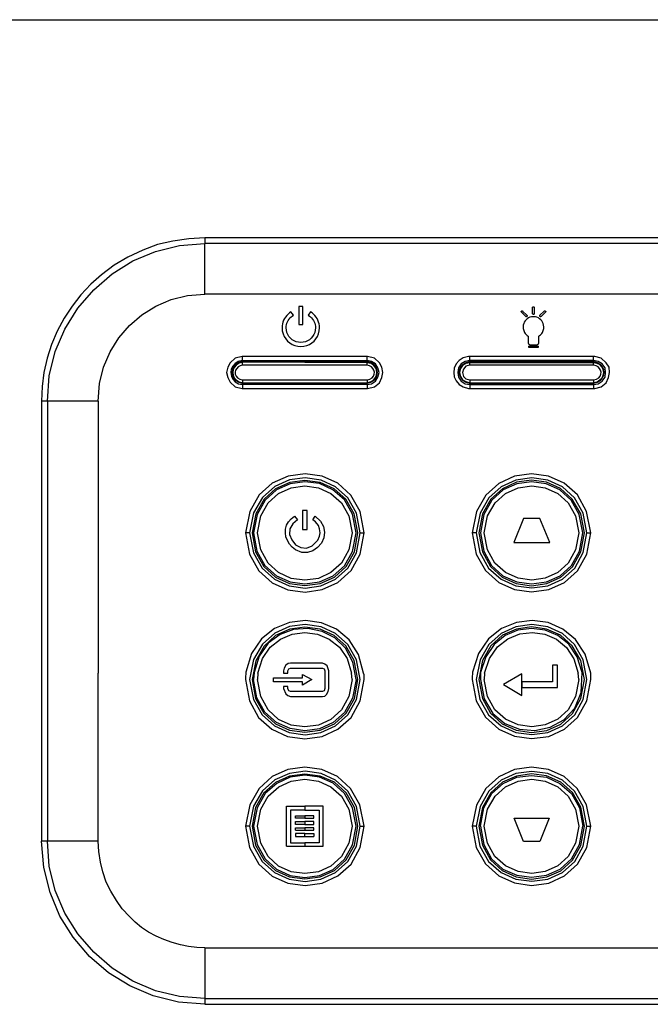
# Model space of a CAD drawing. Extents: x 23.7 to 56.8, y 0.3 to 23.7.
# Drawn here: x 32.9 to 33.8, y 9 to 10.4 of the extents above; entities that cross this region are included whole.
import ezdxf

# ---------------------------------------------------------------- set-up
doc = ezdxf.new("R2010")
doc.units = 0
doc.header["$MEASUREMENT"] = 0
doc.linetypes.add('AUSGEZOGEN', pattern=[0])
doc.layers.get('0').update_dxf_attribs({"linetype": 'AUSGEZOGEN'})

msp = doc.modelspace()

# ---------------------------------------------------------------- linework, layer by layer
for points in [[(31.6318, 10.4312), (34.5985, 10.4312)], [(34.131, 10.1129), (33.1576, 10.1129), (33.1576, 10.1129), (33.1343, 10.1112), (33.1343, 10.1112), (33.111, 10.1079), (33.111, 10.1079), (33.0885, 10.1029), (33.0885, 10.1029), (33.0668, 10.0945), (33.0668, 10.0945), (33.0451, 10.0845), (33.0451, 10.0845), (33.0251, 10.0729), (33.0251, 10.0729), (33.0068, 10.0587), (33.0068, 10.0587), (32.9911, 10.0449), (32.9766, 10.0296), (32.9636, 10.013), (32.9521, 9.9953), (32.9421, 9.9765), (32.9338, 9.957), (32.9273, 9.9369), (32.9227, 9.9163), (32.92, 9.8955), (32.9193, 9.8745)], [(33.1576, 10.1129), (33.1576, 10.1045)], [(32.9276, 9.8745), (32.9305, 9.9114), (32.9392, 9.9466), (32.9532, 9.9796), (32.9721, 10.0099), (32.9953, 10.0369), (33.0223, 10.0601), (33.0526, 10.079), (33.0855, 10.093), (33.1207, 10.1017), (33.1576, 10.1045)], [(33.1576, 10.0304), (33.1576, 10.1046)], [(34.131, 10.1045), (33.1576, 10.1045)], [(33.0018, 9.8745), (33.0039, 9.8999), (33.0098, 9.924), (33.0192, 9.9463), (33.0318, 9.9668), (33.0473, 9.9849), (33.0654, 10.0004), (33.0858, 10.013), (33.1082, 10.0225), (33.1322, 10.0283), (33.1576, 10.0304)], [(34.131, 10.0304), (33.1576, 10.0304)], [(33.2946, 10.0126), (33.2946, 9.9862), (33.2946, 9.9862), (33.3006, 9.9862), (33.3006, 9.9862), (33.3006, 10.0126), (33.3006, 10.0126), (33.2946, 10.0126)], [(33.6278, 9.998), (33.6276, 9.9979), (33.6276, 9.9979), (33.6275, 9.9978), (33.6273, 9.9977), (33.6272, 9.9976), (33.627, 9.9976), (33.6268, 9.9976), (33.6267, 9.9976), (33.6265, 9.9976), (33.6263, 9.9977), (33.6262, 9.9978), (33.626, 9.9979), (33.626, 9.9979), (33.6198, 10.0042), (33.6198, 10.0042), (33.6197, 10.0043), (33.6196, 10.0045), (33.6195, 10.0046), (33.6195, 10.0048), (33.6195, 10.005), (33.6195, 10.0051), (33.6195, 10.0053), (33.6196, 10.0055), (33.6197, 10.0056), (33.6198, 10.0058), (33.6198, 10.0058), (33.6199, 10.0059), (33.6199, 10.0059), (33.6201, 10.006), (33.6202, 10.0061), (33.6204, 10.0062), (33.6205, 10.0062), (33.6207, 10.0062), (33.6209, 10.0062), (33.6211, 10.0062), (33.6212, 10.0061), (33.6214, 10.006), (33.6215, 10.0059), (33.6215, 10.0059), (33.6278, 9.9996), (33.6278, 9.9996), (33.6279, 9.9995), (33.628, 9.9994), (33.628, 9.9992), (33.6281, 9.999), (33.6281, 9.9989), (33.6281, 9.9987), (33.628, 9.9985), (33.628, 9.9983), (33.6279, 9.9982), (33.6278, 9.998)], [(33.6374, 10.001), (33.6372, 10.001), (33.6372, 10.001), (33.637, 10.001), (33.6368, 10.001), (33.6367, 10.0011), (33.6365, 10.0012), (33.6364, 10.0013), (33.6363, 10.0014), (33.6362, 10.0016), (33.6361, 10.0017), (33.6361, 10.0019), (33.6361, 10.0021), (33.6361, 10.0021), (33.6361, 10.0109), (33.6361, 10.0109), (33.6361, 10.0111), (33.6361, 10.0113), (33.6362, 10.0115), (33.6363, 10.0116), (33.6364, 10.0117), (33.6365, 10.0118), (33.6367, 10.0119), (33.6368, 10.012), (33.637, 10.012), (33.6372, 10.012), (33.6372, 10.012), (33.6374, 10.012), (33.6374, 10.012), (33.6375, 10.012), (33.6377, 10.012), (33.6379, 10.0119), (33.638, 10.0118), (33.6382, 10.0117), (33.6383, 10.0116), (33.6384, 10.0115), (33.6384, 10.0113), (33.6385, 10.0111), (33.6385, 10.0109), (33.6385, 10.0109), (33.6385, 10.0021), (33.6385, 10.0021), (33.6385, 10.0019), (33.6384, 10.0017), (33.6384, 10.0016), (33.6383, 10.0014), (33.6382, 10.0013), (33.638, 10.0012), (33.6379, 10.0011), (33.6377, 10.001), (33.6375, 10.001), (33.6374, 10.001)], [(33.6469, 9.9979), (33.6468, 9.9981), (33.6468, 9.9981), (33.6467, 9.9982), (33.6466, 9.9984), (33.6465, 9.9985), (33.6465, 9.9987), (33.6465, 9.9989), (33.6465, 9.999), (33.6465, 9.9992), (33.6466, 9.9994), (33.6467, 9.9995), (33.6468, 9.9996), (33.6468, 9.9996), (33.653, 10.0059), (33.653, 10.0059), (33.6532, 10.006), (33.6533, 10.0061), (33.6535, 10.0062), (33.6537, 10.0062), (33.6538, 10.0062), (33.654, 10.0062), (33.6542, 10.0062), (33.6543, 10.0061), (33.6545, 10.006), (33.6546, 10.0059), (33.6546, 10.0059), (33.6548, 10.0057), (33.6548, 10.0057), (33.6549, 10.0056), (33.655, 10.0055), (33.655, 10.0053), (33.6551, 10.0051), (33.6551, 10.005), (33.6551, 10.0048), (33.655, 10.0046), (33.655, 10.0045), (33.6549, 10.0043), (33.6548, 10.0042), (33.6548, 10.0042), (33.6485, 9.9979), (33.6485, 9.9979), (33.6483, 9.9978), (33.6482, 9.9977), (33.648, 9.9976), (33.6479, 9.9976), (33.6477, 9.9976), (33.6475, 9.9976), (33.6474, 9.9976), (33.6472, 9.9977), (33.6471, 9.9978), (33.6469, 9.9979)], [(33.3119, 10.0046), (33.3083, 9.9998), (33.3083, 9.9998), (33.3101, 9.9986), (33.3119, 9.9972), (33.3134, 9.9957), (33.3148, 9.994), (33.3161, 9.9921), (33.3171, 9.9902), (33.3179, 9.9881), (33.3185, 9.9859), (33.3189, 9.9837), (33.319, 9.9813), (33.319, 9.9813), (33.3188, 9.9779), (33.3179, 9.9746), (33.3166, 9.9715), (33.3149, 9.9687), (33.3127, 9.9662), (33.3102, 9.964), (33.3074, 9.9623), (33.3044, 9.961), (33.3011, 9.9602), (33.2976, 9.9599), (33.2976, 9.9599), (33.2941, 9.9602), (33.2908, 9.961), (33.2878, 9.9623), (33.285, 9.964), (33.2825, 9.9662), (33.2803, 9.9687), (33.2786, 9.9715), (33.2773, 9.9746), (33.2765, 9.9779), (33.2762, 9.9813), (33.2762, 9.9813), (33.2763, 9.9837), (33.2767, 9.9859), (33.2773, 9.9881), (33.2781, 9.9902), (33.2792, 9.9921), (33.2804, 9.994), (33.2818, 9.9957), (33.2834, 9.9972), (33.2851, 9.9986), (33.2869, 9.9998), (33.2869, 9.9998), (33.2833, 10.0046), (33.2833, 10.0046), (33.281, 10.003), (33.279, 10.0013), (33.2771, 9.9993), (33.2754, 9.9971), (33.2739, 9.9948), (33.2726, 9.9924), (33.2716, 9.9898), (33.2709, 9.9871), (33.2704, 9.9842), (33.2703, 9.9813), (33.2703, 9.9813), (33.2706, 9.9769), (33.2717, 9.9727), (33.2733, 9.9688), (33.2756, 9.9652), (33.2783, 9.962), (33.2815, 9.9593), (33.2851, 9.9571), (33.289, 9.9554), (33.2932, 9.9544), (33.2976, 9.954), (33.2976, 9.954), (33.302, 9.9544), (33.3062, 9.9554), (33.3102, 9.9571), (33.3137, 9.9593), (33.3169, 9.962), (33.3197, 9.9652), (33.3219, 9.9688), (33.3235, 9.9727), (33.3246, 9.9769), (33.3249, 9.9813), (33.3249, 9.9813), (33.3248, 9.9842), (33.3243, 9.9871), (33.3236, 9.9898), (33.3226, 9.9924), (33.3213, 9.9948), (33.3199, 9.9971), (33.3182, 9.9993), (33.3163, 10.0013), (33.3142, 10.003), (33.3119, 10.0046)], [(33.6378, 9.9974), (33.6368, 9.9974), (33.6368, 9.9974), (33.6344, 9.9972), (33.6322, 9.9967), (33.6301, 9.9958), (33.6282, 9.9946), (33.6265, 9.9931), (33.6251, 9.9915), (33.6239, 9.9896), (33.623, 9.9875), (33.6224, 9.9853), (33.6222, 9.9829), (33.6222, 9.9829), (33.6222, 9.9819), (33.6222, 9.9819), (33.6223, 9.9803), (33.6226, 9.9788), (33.623, 9.9773), (33.6236, 9.9759), (33.6243, 9.9746), (33.6251, 9.9733), (33.626, 9.9722), (33.6271, 9.9712), (33.6282, 9.9702), (33.6295, 9.9694), (33.6295, 9.9694), (33.6295, 9.9596), (33.6295, 9.9596), (33.6295, 9.9591), (33.6296, 9.9587), (33.6298, 9.9583), (33.6301, 9.9579), (33.6303, 9.9575), (33.6307, 9.9572), (33.6311, 9.957), (33.6315, 9.9568), (33.6319, 9.9567), (33.6324, 9.9567), (33.6324, 9.9567), (33.6422, 9.9567), (33.6422, 9.9567), (33.6426, 9.9567), (33.6431, 9.9568), (33.6435, 9.957), (33.6439, 9.9572), (33.6442, 9.9575), (33.6445, 9.9579), (33.6447, 9.9583), (33.6449, 9.9587), (33.645, 9.9591), (33.6451, 9.9596), (33.6451, 9.9596), (33.6451, 9.9694), (33.6451, 9.9694), (33.6463, 9.9702), (33.6475, 9.9712), (33.6485, 9.9722), (33.6495, 9.9733), (33.6503, 9.9746), (33.651, 9.9759), (33.6516, 9.9773), (33.652, 9.9788), (33.6522, 9.9803), (33.6523, 9.9819), (33.6523, 9.9819), (33.6523, 9.9829), (33.6523, 9.9829), (33.6521, 9.9853), (33.6516, 9.9875), (33.6507, 9.9896), (33.6495, 9.9915), (33.648, 9.9931), (33.6463, 9.9946), (33.6444, 9.9958), (33.6424, 9.9967), (33.6401, 9.9972), (33.6378, 9.9974)], [(33.6435, 9.9524), (33.6309, 9.9524), (33.6309, 9.9524), (33.6308, 9.9524), (33.6307, 9.9524), (33.6306, 9.9524), (33.6306, 9.9525), (33.6305, 9.9525), (33.6304, 9.9526), (33.6304, 9.9527), (33.6304, 9.9528), (33.6303, 9.9528), (33.6303, 9.9529), (33.6303, 9.9529), (33.6303, 9.9542), (33.6303, 9.9542), (33.6303, 9.9543), (33.6304, 9.9544), (33.6304, 9.9545), (33.6304, 9.9545), (33.6305, 9.9546), (33.6306, 9.9547), (33.6306, 9.9547), (33.6307, 9.9547), (33.6308, 9.9547), (33.6309, 9.9548), (33.6309, 9.9548), (33.6435, 9.9548), (33.6435, 9.9548), (33.6436, 9.9547), (33.6436, 9.9547), (33.6437, 9.9547), (33.6438, 9.9547), (33.6439, 9.9546), (33.6439, 9.9545), (33.644, 9.9545), (33.644, 9.9544), (33.644, 9.9543), (33.644, 9.9542), (33.644, 9.9542), (33.644, 9.9529), (33.644, 9.9529), (33.644, 9.9528), (33.644, 9.9528), (33.644, 9.9527), (33.6439, 9.9526), (33.6439, 9.9525), (33.6438, 9.9525), (33.6437, 9.9524), (33.6436, 9.9524), (33.6436, 9.9524), (33.6435, 9.9524)], [(33.2118, 9.9395), (33.2018, 9.937), (33.2018, 9.937), (33.1943, 9.9304), (33.1943, 9.9304), (33.191, 9.9237), (33.191, 9.9237), (33.1893, 9.9162), (33.1893, 9.9162), (33.191, 9.9087), (33.191, 9.9087), (33.1943, 9.902), (33.1943, 9.902), (33.2018, 9.8954), (33.2018, 9.8954), (33.2118, 9.8929)], [(33.2126, 9.9337), (33.2064, 9.9324), (33.2016, 9.9295), (33.1982, 9.9256), (33.1962, 9.9209), (33.1955, 9.9159), (33.1963, 9.9109), (33.1983, 9.9063), (33.2018, 9.9025), (33.2065, 9.8998), (33.2126, 9.8987)], [(33.2126, 9.9396), (33.2118, 9.9396)], [(33.3943, 9.9395), (33.2126, 9.9395)], [(33.2126, 9.9337), (33.2126, 9.9395)], [(33.2126, 9.9312), (33.2126, 9.9337)], [(33.2126, 9.9337), (33.3943, 9.9337)], [(33.3951, 9.9395), (33.3943, 9.9395)], [(33.3943, 9.9337), (33.3943, 9.9395)], [(33.3943, 9.9337), (33.3943, 9.9304)], [(33.3943, 9.8987), (33.401, 9.8995), (33.401, 9.8995), (33.4068, 9.9037), (33.4068, 9.9037), (33.4101, 9.9095), (33.4101, 9.9095), (33.4118, 9.9162), (33.4118, 9.9162), (33.4101, 9.9229), (33.4101, 9.9229), (33.4068, 9.9287), (33.4068, 9.9287), (33.401, 9.932), (33.401, 9.932), (33.3943, 9.9337)], [(33.3951, 9.8929), (33.4051, 9.8954), (33.4051, 9.8954), (33.4126, 9.9012), (33.4126, 9.9012), (33.416, 9.9087), (33.416, 9.9087), (33.4176, 9.9162), (33.4176, 9.9162), (33.416, 9.9237), (33.416, 9.9237), (33.4126, 9.9304), (33.4126, 9.9304), (33.4051, 9.937), (33.4051, 9.937), (33.3951, 9.9395)], [(33.5426, 9.9395), (33.5348, 9.9375), (33.5287, 9.9337), (33.5243, 9.9286), (33.5217, 9.9226), (33.5208, 9.9162), (33.5217, 9.9098), (33.5243, 9.9039), (33.5287, 9.8988), (33.5348, 9.895), (33.5426, 9.8929)], [(33.5443, 9.9337), (33.5376, 9.932), (33.5376, 9.932), (33.5318, 9.9287), (33.5318, 9.9287), (33.5276, 9.9229), (33.5276, 9.9229), (33.5268, 9.9162), (33.5268, 9.9162), (33.5276, 9.9095), (33.5276, 9.9095), (33.5318, 9.9037), (33.5318, 9.9037), (33.5376, 9.8995), (33.5376, 9.8995), (33.5443, 9.8987)], [(33.5443, 9.9395), (33.5426, 9.9395)], [(33.7251, 9.9396), (33.5443, 9.9396)], [(33.5443, 9.9337), (33.5443, 9.9395)], [(33.5443, 9.9304), (33.5443, 9.9337)], [(33.7251, 9.9337), (33.5443, 9.9337)], [(33.7268, 9.9395), (33.7251, 9.9395)], [(33.7251, 9.9337), (33.7251, 9.9395)], [(33.7251, 9.9337), (33.7251, 9.9304)], [(33.7251, 9.8987), (33.7318, 9.8995), (33.7318, 9.8995), (33.7376, 9.9037), (33.7376, 9.9037), (33.7418, 9.9095), (33.7418, 9.9095), (33.7426, 9.9162), (33.7426, 9.9162), (33.7418, 9.9229), (33.7418, 9.9229), (33.7376, 9.9287), (33.7376, 9.9287), (33.7318, 9.932), (33.7318, 9.932), (33.7251, 9.9337)], [(33.7268, 9.8929), (33.736, 9.8954), (33.736, 9.8954), (33.7435, 9.9012), (33.7435, 9.9012), (33.7468, 9.9087), (33.7468, 9.9087), (33.7485, 9.9162), (33.7485, 9.9162), (33.7476, 9.9237), (33.7476, 9.9237), (33.7435, 9.9304), (33.7435, 9.9304), (33.736, 9.937), (33.736, 9.937), (33.7268, 9.9395)], [(33.2126, 9.9321), (33.2072, 9.9307), (33.2029, 9.9281), (33.1999, 9.9246), (33.1981, 9.9206), (33.1975, 9.9162), (33.1981, 9.9119), (33.1999, 9.9078), (33.2029, 9.9043), (33.2072, 9.9018), (33.2126, 9.9004)], [(33.2126, 9.9312), (33.2075, 9.9296), (33.2035, 9.927), (33.2006, 9.9238), (33.1988, 9.92), (33.1982, 9.916), (33.1987, 9.9121), (33.2004, 9.9084), (33.2033, 9.9052), (33.2074, 9.9027), (33.2126, 9.9012)], [(33.2126, 9.927), (33.2091, 9.9261), (33.2062, 9.9243), (33.204, 9.9221), (33.2025, 9.9194), (33.2018, 9.9166), (33.202, 9.9137), (33.2031, 9.911), (33.2052, 9.9085), (33.2084, 9.9066), (33.2126, 9.9054)], [(33.3943, 9.9321), (33.2126, 9.9321)], [(33.2126, 9.927), (33.2126, 9.9312)], [(33.3943, 9.9304), (33.2126, 9.9312)], [(33.3943, 9.927), (33.2126, 9.927)], [(33.3943, 9.9004), (33.3998, 9.9018), (33.404, 9.9043), (33.407, 9.9078), (33.4088, 9.9119), (33.4094, 9.9162), (33.4088, 9.9206), (33.407, 9.9246), (33.404, 9.9281), (33.3998, 9.9307), (33.3943, 9.932)], [(33.3943, 9.927), (33.3943, 9.9304)], [(33.3943, 9.9012), (33.4001, 9.9029), (33.4001, 9.9029), (33.4043, 9.9054), (33.4043, 9.9054), (33.4076, 9.9104), (33.4076, 9.9104), (33.4085, 9.9162), (33.4085, 9.9162), (33.4076, 9.922), (33.4076, 9.922), (33.4043, 9.9262), (33.4043, 9.9262), (33.4001, 9.9295), (33.4001, 9.9295), (33.3943, 9.9304)], [(33.3943, 9.9054), (33.3986, 9.9066), (33.4017, 9.9085), (33.4038, 9.911), (33.4049, 9.9137), (33.4051, 9.9166), (33.4044, 9.9194), (33.4029, 9.9221), (33.4007, 9.9243), (33.3978, 9.9261), (33.3943, 9.927)], [(33.5443, 9.932), (33.5387, 9.9304), (33.5343, 9.9278), (33.5312, 9.9244), (33.5293, 9.9204), (33.5287, 9.9162), (33.5293, 9.912), (33.5312, 9.9081), (33.5343, 9.9046), (33.5387, 9.902), (33.5443, 9.9004)], [(33.5443, 9.9304), (33.5385, 9.9295), (33.5385, 9.9295), (33.5335, 9.9262), (33.5335, 9.9262), (33.531, 9.922), (33.531, 9.922), (33.5293, 9.9162), (33.5293, 9.9162), (33.531, 9.9104), (33.531, 9.9104), (33.5335, 9.9054), (33.5335, 9.9054), (33.5385, 9.9029), (33.5385, 9.9029), (33.5443, 9.9012)], [(33.5443, 9.927), (33.5385, 9.9254), (33.5385, 9.9254), (33.5351, 9.9212), (33.5351, 9.9212), (33.5335, 9.9162), (33.5335, 9.9162), (33.5351, 9.9104), (33.5351, 9.9104), (33.5385, 9.907), (33.5385, 9.907), (33.5443, 9.9054)], [(33.7251, 9.9321), (33.5443, 9.9321)], [(33.5443, 9.927), (33.5443, 9.9304)], [(33.7251, 9.9304), (33.5443, 9.9304)], [(33.7251, 9.927), (33.5443, 9.927)], [(33.7251, 9.9004), (33.7307, 9.902), (33.7351, 9.9046), (33.7382, 9.9081), (33.7401, 9.912), (33.7407, 9.9162), (33.7401, 9.9204), (33.7382, 9.9244), (33.7351, 9.9278), (33.7307, 9.9304), (33.7251, 9.932)], [(33.7251, 9.927), (33.7251, 9.9304)], [(33.7251, 9.9012), (33.7303, 9.9027), (33.7344, 9.9052), (33.7374, 9.9085), (33.7391, 9.9123), (33.7398, 9.9163), (33.7392, 9.9203), (33.7375, 9.924), (33.7346, 9.9271), (33.7305, 9.9293), (33.7251, 9.9304)], [(33.7251, 9.9054), (33.7294, 9.9066), (33.7325, 9.9085), (33.7346, 9.911), (33.7358, 9.9137), (33.7359, 9.9166), (33.7353, 9.9194), (33.7338, 9.9221), (33.7316, 9.9243), (33.7287, 9.9261), (33.7251, 9.927)], [(33.2126, 9.9054), (33.3943, 9.9054)], [(33.2126, 9.9054), (33.2126, 9.9012)], [(33.3943, 9.9054), (33.3943, 9.9012)], [(33.5443, 9.9054), (33.7251, 9.9054)], [(33.5443, 9.9054), (33.5443, 9.9012)], [(33.7251, 9.9054), (33.7251, 9.9012)], [(33.2118, 9.8929), (33.2126, 9.8929)], [(33.2126, 9.8987), (33.2126, 9.9012)], [(33.2126, 9.9012), (33.3943, 9.9012)], [(33.2126, 9.9004), (33.3943, 9.9004)], [(33.3943, 9.8987), (33.2126, 9.8987)], [(33.2126, 9.8987), (33.2126, 9.8929)], [(33.2126, 9.8929), (33.3943, 9.8929)], [(33.3943, 9.8987), (33.3943, 9.9012)], [(33.3943, 9.8987), (33.3943, 9.8929)], [(33.3943, 9.8929), (33.3951, 9.8929)], [(33.5426, 9.8929), (33.5443, 9.8929)], [(33.5443, 9.8987), (33.5443, 9.9012)], [(33.5443, 9.9012), (33.7251, 9.9012)], [(33.5443, 9.9004), (33.7251, 9.9004)], [(33.5443, 9.8987), (33.7251, 9.8987)], [(33.5443, 9.8987), (33.5443, 9.8929)], [(33.5443, 9.8929), (33.7251, 9.8929)], [(33.7251, 9.8987), (33.7251, 9.9012)], [(33.7251, 9.8987), (33.7251, 9.8929)], [(33.7251, 9.8929), (33.7268, 9.8929)], [(32.9193, 9.8745), (32.9193, 9.4771)], [(32.9276, 9.8745), (32.9193, 9.8745)], [(33.0018, 9.8745), (32.9276, 9.8745)], [(32.9276, 9.8745), (32.9276, 9.477)], [(33.0018, 9.8745), (33.0018, 9.4771)], [(33.2168, 9.682), (33.2228, 9.6508), (33.2365, 9.6265), (33.2558, 9.6092), (33.2789, 9.5989), (33.3039, 9.5956), (33.3288, 9.5991), (33.3518, 9.6096), (33.371, 9.6269), (33.3844, 9.651), (33.3901, 9.682), (33.3901, 9.682), (33.3842, 9.713), (33.3707, 9.7371), (33.3516, 9.7544), (33.3287, 9.7648), (33.3039, 9.7684), (33.279, 9.765), (33.256, 9.7547), (33.2367, 9.7375), (33.223, 9.7133), (33.2168, 9.682), (33.2168, 9.682)], [(33.3843, 9.682), (33.3787, 9.7108), (33.3662, 9.7332), (33.3485, 9.7493), (33.3273, 9.759), (33.3042, 9.7624), (33.2811, 9.7593), (33.2597, 9.7497), (33.2417, 9.7337), (33.2287, 9.7112), (33.2226, 9.682), (33.2226, 9.682), (33.2285, 9.653), (33.2412, 9.6304), (33.2593, 9.6142), (33.2807, 9.6046), (33.3039, 9.6014), (33.3271, 9.6046), (33.3484, 9.6143), (33.3663, 9.6304), (33.3788, 9.653), (33.3843, 9.682), (33.3843, 9.682)], [(33.5476, 9.682), (33.5537, 9.6511), (33.5673, 9.6269), (33.5865, 9.6097), (33.6096, 9.5992), (33.6346, 9.5957), (33.6595, 9.5991), (33.6825, 9.6093), (33.7017, 9.6266), (33.7151, 9.6508), (33.721, 9.682), (33.721, 9.682), (33.7149, 9.7132), (33.7014, 9.7374), (33.6822, 9.7546), (33.6593, 9.7649), (33.6346, 9.7683), (33.6097, 9.7647), (33.5868, 9.7543), (33.5675, 9.7371), (33.5539, 9.713), (33.5476, 9.682), (33.5476, 9.682)], [(33.7151, 9.682), (33.7098, 9.7109), (33.6973, 9.7333), (33.6795, 9.7493), (33.6581, 9.7589), (33.6349, 9.7621), (33.6116, 9.7589), (33.5901, 9.7493), (33.5721, 9.7333), (33.5593, 9.7109), (33.5535, 9.682), (33.5535, 9.682), (33.559, 9.6531), (33.5718, 9.6306), (33.5899, 9.6145), (33.6115, 9.6049), (33.6349, 9.6016), (33.6582, 9.6048), (33.6797, 9.6145), (33.6976, 9.6305), (33.71, 9.6531), (33.7151, 9.682), (33.7151, 9.682)], [(33.381, 9.682), (33.3756, 9.7097), (33.3635, 9.7311), (33.3463, 9.7464), (33.3258, 9.7556), (33.3036, 9.7586), (33.2814, 9.7555), (33.2609, 9.7463), (33.2439, 9.731), (33.2319, 9.7096), (33.2268, 9.682), (33.2268, 9.682), (33.2317, 9.6544), (33.2436, 9.6329), (33.2607, 9.6175), (33.2812, 9.6082), (33.3036, 9.6051), (33.3259, 9.6081), (33.3466, 9.6173), (33.3638, 9.6327), (33.3758, 9.6543), (33.381, 9.682), (33.381, 9.682)], [(33.3785, 9.682), (33.373, 9.7091), (33.3612, 9.7301), (33.3446, 9.745), (33.3247, 9.7539), (33.3034, 9.7567), (33.282, 9.7536), (33.2622, 9.7446), (33.2456, 9.7296), (33.2338, 9.7087), (33.2285, 9.682), (33.2285, 9.682), (33.2336, 9.6553), (33.2453, 9.6344), (33.262, 9.6195), (33.2819, 9.6105), (33.3035, 9.6074), (33.325, 9.6103), (33.345, 9.6192), (33.3616, 9.6341), (33.3733, 9.655), (33.3785, 9.682), (33.3785, 9.682)], [(33.2343, 9.6821), (33.2391, 9.7068), (33.2499, 9.726), (33.2653, 9.7397), (33.2836, 9.7479), (33.3035, 9.7507), (33.3233, 9.7479), (33.3417, 9.7397), (33.357, 9.726), (33.3678, 9.7068), (33.3726, 9.6821), (33.3726, 9.6821), (33.3678, 9.6571), (33.357, 9.6378), (33.3416, 9.6239), (33.3233, 9.6156), (33.3035, 9.6128), (33.2836, 9.6156), (33.2653, 9.6239), (33.25, 9.6378), (33.2391, 9.6571), (33.2343, 9.6821), (33.2343, 9.6821)], [(33.7118, 9.682), (33.7062, 9.7097), (33.694, 9.7312), (33.6769, 9.7466), (33.6565, 9.7558), (33.6345, 9.7588), (33.6125, 9.7558), (33.5922, 9.7465), (33.5751, 9.7312), (33.5631, 9.7097), (33.5576, 9.682), (33.5576, 9.682), (33.5628, 9.6544), (33.5747, 9.6328), (33.5918, 9.6173), (33.6122, 9.608), (33.6344, 9.6049), (33.6566, 9.6079), (33.6771, 9.6171), (33.6943, 9.6325), (33.7064, 9.6542), (33.7118, 9.682), (33.7118, 9.682)], [(33.7093, 9.682), (33.7042, 9.7089), (33.6925, 9.7298), (33.6759, 9.7447), (33.656, 9.7536), (33.6345, 9.7566), (33.613, 9.7536), (33.5931, 9.7447), (33.5766, 9.7298), (33.565, 9.7089), (33.5601, 9.682), (33.5601, 9.682), (33.5647, 9.6552), (33.5761, 9.6344), (33.5927, 9.6195), (33.6128, 9.6106), (33.6345, 9.6076), (33.6563, 9.6106), (33.6764, 9.6195), (33.693, 9.6344), (33.7046, 9.6553), (33.7093, 9.682), (33.7093, 9.682)], [(33.5651, 9.6821), (33.5702, 9.7068), (33.5812, 9.726), (33.5966, 9.7397), (33.6149, 9.7479), (33.6347, 9.7506), (33.6545, 9.7478), (33.6727, 9.7396), (33.688, 9.7259), (33.6987, 9.7067), (33.7035, 9.6821), (33.7035, 9.6821), (33.6988, 9.6572), (33.6881, 9.6379), (33.6729, 9.6241), (33.6546, 9.6158), (33.6347, 9.613), (33.6149, 9.6157), (33.5965, 9.624), (33.581, 9.6378), (33.5701, 9.6572), (33.5651, 9.6821), (33.5651, 9.6821)], [(33.2901, 9.6571), (33.285, 9.661), (33.281, 9.6657), (33.278, 9.6708), (33.276, 9.6763), (33.2752, 9.682), (33.2755, 9.6876), (33.2769, 9.693), (33.2796, 9.6981), (33.2834, 9.7025), (33.2885, 9.7062)], [(33.2885, 9.7062), (33.2926, 9.7012)], [(33.3185, 9.7062), (33.3264, 9.6993), (33.3309, 9.6914), (33.3323, 9.683), (33.3311, 9.6747), (33.3276, 9.6671), (33.3222, 9.6607), (33.3153, 9.6559), (33.3074, 9.6533), (33.2989, 9.6535), (33.2901, 9.6571)], [(33.3001, 9.7146), (33.3001, 9.687)], [(33.3068, 9.7146), (33.3001, 9.7146)], [(33.3068, 9.687), (33.3068, 9.7146)], [(33.3151, 9.7012), (33.3185, 9.7062)], [(33.2926, 9.7012), (33.286, 9.6954), (33.286, 9.6954), (33.2818, 9.6879), (33.2818, 9.6879), (33.281, 9.6795), (33.281, 9.6795), (33.2843, 9.672), (33.2843, 9.672), (33.2901, 9.6646), (33.2901, 9.6646), (33.2976, 9.6604), (33.2976, 9.6604), (33.306, 9.6596), (33.306, 9.6596), (33.3143, 9.6629)], [(33.3143, 9.6629), (33.3226, 9.6712), (33.3226, 9.6712), (33.3251, 9.677), (33.3251, 9.677), (33.326, 9.6821), (33.326, 9.6821), (33.3251, 9.6879), (33.3251, 9.6879), (33.3235, 9.6929), (33.3235, 9.6929), (33.3193, 9.6979), (33.3193, 9.6979), (33.3151, 9.7012)], [(33.6226, 9.7029), (33.6085, 9.6679)], [(33.6468, 9.7029), (33.6226, 9.7029)], [(33.661, 9.6679), (33.6468, 9.7029)], [(33.2226, 9.6821), (33.2168, 9.6821)], [(33.3001, 9.687), (33.3068, 9.687)], [(33.3843, 9.6821), (33.3901, 9.6821)], [(33.5535, 9.6821), (33.5476, 9.6821)], [(33.7151, 9.6821), (33.721, 9.6821)], [(33.6085, 9.6679), (33.661, 9.6679)], [(33.3893, 9.477), (33.3818, 9.5045), (33.3681, 9.5259), (33.3495, 9.5413), (33.3278, 9.5507), (33.3044, 9.554), (33.281, 9.5512), (33.259, 9.5423), (33.2401, 9.5272), (33.2258, 9.506), (33.2176, 9.4787)], [(33.3843, 9.4679), (33.3787, 9.4966), (33.3662, 9.519), (33.3485, 9.5351), (33.3273, 9.5449), (33.3042, 9.5482), (33.2811, 9.5451), (33.2597, 9.5356), (33.2417, 9.5195), (33.2287, 9.497), (33.2226, 9.4679), (33.2226, 9.4679), (33.2285, 9.4388), (33.2412, 9.4162), (33.2592, 9.4001), (33.2807, 9.3904), (33.3039, 9.3872), (33.3271, 9.3904), (33.3484, 9.4001), (33.3663, 9.4163), (33.3788, 9.4389), (33.3843, 9.4679), (33.3843, 9.4679)], [(33.721, 9.477), (33.7128, 9.5047), (33.6988, 9.5262), (33.6802, 9.5416), (33.6586, 9.5509), (33.6355, 9.5542), (33.6123, 9.5513), (33.5905, 9.5423), (33.5716, 9.5272), (33.5571, 9.506), (33.5485, 9.4787)], [(33.7151, 9.4679), (33.7098, 9.4967), (33.6973, 9.5192), (33.6795, 9.5352), (33.6581, 9.5448), (33.6349, 9.548), (33.6116, 9.5448), (33.5901, 9.5351), (33.5721, 9.5191), (33.5593, 9.4967), (33.5535, 9.4679), (33.5535, 9.4679), (33.559, 9.4389), (33.5718, 9.4164), (33.5899, 9.4003), (33.6115, 9.3907), (33.6349, 9.3875), (33.6582, 9.3907), (33.6797, 9.4003), (33.6976, 9.4164), (33.71, 9.4389), (33.7151, 9.4679), (33.7151, 9.4679)], [(33.381, 9.4679), (33.3756, 9.4955), (33.3635, 9.517), (33.3463, 9.5323), (33.3258, 9.5414), (33.3036, 9.5445), (33.2814, 9.5414), (33.2609, 9.5321), (33.2439, 9.5168), (33.2319, 9.4954), (33.2268, 9.4679), (33.2268, 9.4679), (33.2317, 9.4402), (33.2436, 9.4187), (33.2607, 9.4033), (33.2812, 9.394), (33.3036, 9.3909), (33.3259, 9.394), (33.3466, 9.4032), (33.3638, 9.4186), (33.3758, 9.4401), (33.381, 9.4679), (33.381, 9.4679)], [(33.3785, 9.4679), (33.3738, 9.4934), (33.3629, 9.5137), (33.3474, 9.5286), (33.3287, 9.5381), (33.3081, 9.5422), (33.2872, 9.5407), (33.2674, 9.5335), (33.2502, 9.5208), (33.237, 9.5022), (33.2293, 9.4779)], [(33.2351, 9.4771), (33.2417, 9.4984), (33.253, 9.515), (33.2678, 9.5269), (33.2851, 9.534), (33.3035, 9.5364), (33.3219, 9.534), (33.3391, 9.5269), (33.354, 9.515), (33.3653, 9.4984), (33.3718, 9.4771)], [(33.7118, 9.4679), (33.7062, 9.4955), (33.694, 9.5171), (33.6769, 9.5324), (33.6565, 9.5416), (33.6345, 9.5447), (33.6125, 9.5416), (33.5922, 9.5324), (33.5751, 9.517), (33.5631, 9.4955), (33.5576, 9.4679), (33.5576, 9.4679), (33.5628, 9.4402), (33.5747, 9.4186), (33.5918, 9.4032), (33.6122, 9.3939), (33.6344, 9.3907), (33.6566, 9.3937), (33.6771, 9.4029), (33.6943, 9.4184), (33.7064, 9.44), (33.7118, 9.4679), (33.7118, 9.4679)], [(33.7085, 9.4779), (33.7013, 9.5012), (33.689, 9.5193), (33.673, 9.5322), (33.6544, 9.5399), (33.6346, 9.5424), (33.6147, 9.5398), (33.596, 9.532), (33.5799, 9.5191), (33.5675, 9.501), (33.5601, 9.4779)], [(33.566, 9.4771), (33.5732, 9.4988), (33.585, 9.5156), (33.6001, 9.5274), (33.6174, 9.5344), (33.6357, 9.5365), (33.6539, 9.5339), (33.6708, 9.5266), (33.6854, 9.5146), (33.6963, 9.4981), (33.7026, 9.4771)], [(33.2826, 9.492), (33.2793, 9.4912), (33.2793, 9.4912), (33.276, 9.4887), (33.276, 9.4887), (33.2735, 9.4845), (33.2735, 9.4845), (33.2726, 9.4804)], [(33.3293, 9.492), (33.2826, 9.492)], [(33.3385, 9.4804), (33.336, 9.4879), (33.336, 9.4879), (33.3326, 9.4904), (33.3326, 9.4904), (33.3293, 9.492)], [(33.6651, 9.4887), (33.6651, 9.4646)], [(33.6726, 9.4887), (33.6651, 9.4887)], [(33.6726, 9.4562), (33.6726, 9.4887)], [(32.9193, 9.4771), (32.9193, 9.232)], [(32.9276, 9.4771), (32.9276, 9.232)], [(33.1576, 9.0762), (33.1459, 9.0768), (33.1339, 9.0782), (33.1218, 9.0806), (33.1097, 9.084), (33.0978, 9.0882), (33.0864, 9.0933), (33.0754, 9.0992), (33.0652, 9.106), (33.0559, 9.1136), (33.0476, 9.122), (33.0476, 9.122), (33.0368, 9.1329), (33.0368, 9.1329), (33.0285, 9.1454), (33.0285, 9.1454), (33.0201, 9.1587), (33.0201, 9.1587), (33.0135, 9.172), (33.0135, 9.172), (33.0085, 9.187), (33.0085, 9.187), (33.0051, 9.2012), (33.0051, 9.2012), (33.0026, 9.217), (33.0026, 9.217), (33.0018, 9.232), (33.0018, 9.232), (33.0018, 9.477)], [(33.2176, 9.4787), (33.2176, 9.4771), (33.2176, 9.4771), (33.2168, 9.4712), (33.2168, 9.4712), (33.2168, 9.4679)], [(33.2293, 9.4779), (33.2285, 9.4679)], [(33.2351, 9.477), (33.2343, 9.4679)], [(33.2726, 9.4804), (33.2726, 9.4771)], [(33.2726, 9.4771), (33.2785, 9.4771)], [(33.2785, 9.4804), (33.2801, 9.4837), (33.2801, 9.4837), (33.2826, 9.4845)], [(33.2785, 9.4771), (33.2785, 9.4804)], [(33.2826, 9.4845), (33.3293, 9.4845)], [(33.3001, 9.4754), (33.3135, 9.4679)], [(33.3001, 9.4704), (33.3001, 9.4754)], [(33.3293, 9.4845), (33.3318, 9.4837), (33.3318, 9.4837), (33.3326, 9.4804)], [(33.3326, 9.4804), (33.3326, 9.4546)], [(33.3385, 9.4546), (33.3385, 9.4804)], [(33.3726, 9.4679), (33.3718, 9.477)], [(33.3901, 9.4679), (33.3901, 9.4745), (33.3901, 9.4745), (33.3893, 9.4771)], [(33.5485, 9.4787), (33.5485, 9.477), (33.5485, 9.477), (33.5476, 9.4712), (33.5476, 9.4712), (33.5476, 9.4679)], [(33.5601, 9.4779), (33.5601, 9.4679)], [(33.5601, 9.4679), (33.5653, 9.4396), (33.5778, 9.4182), (33.5956, 9.4035), (33.6168, 9.3953), (33.6395, 9.3937), (33.6618, 9.3983), (33.6818, 9.4092), (33.6975, 9.4262), (33.707, 9.4491), (33.7085, 9.4779)], [(33.566, 9.477), (33.5651, 9.4679)], [(33.6201, 9.4762), (33.5935, 9.4604)], [(33.6201, 9.4445), (33.6201, 9.4762)], [(33.7035, 9.4679), (33.7026, 9.477)], [(33.721, 9.4679), (33.721, 9.477)], [(33.2168, 9.4679), (33.2225, 9.4368), (33.236, 9.4126), (33.2552, 9.3953), (33.2784, 9.3849), (33.3035, 9.3815), (33.3286, 9.3849), (33.3517, 9.3953), (33.371, 9.4126), (33.3844, 9.4368), (33.3901, 9.4679)], [(33.3785, 9.4679), (33.3733, 9.4409), (33.3616, 9.4199), (33.345, 9.405), (33.325, 9.3961), (33.3035, 9.3932), (33.2819, 9.3963), (33.262, 9.4053), (33.2453, 9.4203), (33.2336, 9.4411), (33.2285, 9.4679)], [(33.3726, 9.4679), (33.3678, 9.443), (33.357, 9.4236), (33.3416, 9.4097), (33.3233, 9.4014), (33.3035, 9.3987), (33.2836, 9.4014), (33.2653, 9.4097), (33.25, 9.4236), (33.2391, 9.443), (33.2343, 9.4679)], [(33.2576, 9.4646), (33.2576, 9.4704)], [(33.2576, 9.4704), (33.3001, 9.4704)], [(33.3001, 9.4646), (33.2576, 9.4646)], [(33.3135, 9.4679), (33.3001, 9.4595)], [(33.3001, 9.4595), (33.3001, 9.4646)], [(33.5476, 9.4679), (33.5536, 9.4369), (33.5672, 9.4128), (33.5865, 9.3955), (33.6096, 9.3851), (33.6346, 9.3816), (33.6596, 9.3849), (33.6826, 9.3952), (33.7018, 9.4125), (33.7152, 9.4367), (33.721, 9.4679)], [(33.7035, 9.4679), (33.6988, 9.443), (33.6881, 9.4237), (33.6729, 9.4099), (33.6546, 9.4016), (33.6347, 9.3988), (33.6149, 9.4016), (33.5965, 9.4098), (33.581, 9.4236), (33.5701, 9.443), (33.5651, 9.4679)], [(33.5935, 9.4604), (33.6201, 9.4445)], [(33.6201, 9.4646), (33.6201, 9.4562)], [(33.6651, 9.4646), (33.6201, 9.4646)], [(33.2726, 9.4579), (33.2726, 9.4546)], [(33.2785, 9.4579), (33.2726, 9.4579)], [(33.2726, 9.4546), (33.276, 9.4471), (33.276, 9.4471), (33.2785, 9.4445), (33.2785, 9.4445), (33.2826, 9.4429)], [(33.2785, 9.4546), (33.2785, 9.4579)], [(33.2826, 9.4504), (33.2801, 9.4512), (33.2801, 9.4512), (33.2785, 9.4546)], [(33.3293, 9.4504), (33.2826, 9.4504)], [(33.3293, 9.4429), (33.3326, 9.4437), (33.3326, 9.4437), (33.3351, 9.4462), (33.3351, 9.4462), (33.3376, 9.4504), (33.3376, 9.4504), (33.3385, 9.4546)], [(33.3326, 9.4546), (33.3318, 9.4512), (33.3318, 9.4512), (33.3293, 9.4504)], [(33.6201, 9.4562), (33.6726, 9.4562)], [(33.2826, 9.4429), (33.3293, 9.4429)], [(33.3901, 9.2537), (33.3839, 9.2848), (33.3703, 9.309), (33.3512, 9.3263), (33.3283, 9.3366), (33.3036, 9.3401), (33.2789, 9.3366), (33.256, 9.3263), (33.2368, 9.309), (33.2231, 9.2848), (33.2168, 9.2537)], [(33.3843, 9.2537), (33.3787, 9.2824), (33.3662, 9.3049), (33.3485, 9.321), (33.3273, 9.3307), (33.3042, 9.334), (33.2811, 9.3309), (33.2597, 9.3214), (33.2417, 9.3054), (33.2287, 9.2828), (33.2226, 9.2537), (33.2226, 9.2537), (33.2285, 9.2246), (33.2412, 9.202), (33.2592, 9.1859), (33.2807, 9.1762), (33.3039, 9.173), (33.3271, 9.1763), (33.3484, 9.186), (33.3663, 9.2021), (33.3788, 9.2247), (33.3843, 9.2537), (33.3843, 9.2537)], [(33.381, 9.2537), (33.3758, 9.2812), (33.3638, 9.3025), (33.3466, 9.3178), (33.3259, 9.3269), (33.3036, 9.3299), (33.2813, 9.3268), (33.2607, 9.3177), (33.2436, 9.3024), (33.2317, 9.2811), (33.2268, 9.2537), (33.2268, 9.2537), (33.2317, 9.2261), (33.2436, 9.2045), (33.2607, 9.1891), (33.2812, 9.1799), (33.3036, 9.1768), (33.3259, 9.1798), (33.3466, 9.189), (33.3638, 9.2044), (33.3758, 9.226), (33.381, 9.2537), (33.381, 9.2537)], [(33.721, 9.2537), (33.7148, 9.2849), (33.7012, 9.309), (33.6821, 9.3263), (33.6593, 9.3365), (33.6346, 9.3399), (33.6098, 9.3364), (33.5869, 9.326), (33.5677, 9.3087), (33.554, 9.2846), (33.5476, 9.2537)], [(33.7151, 9.2537), (33.7098, 9.2826), (33.6973, 9.305), (33.6795, 9.321), (33.6581, 9.3306), (33.6349, 9.3338), (33.6116, 9.3306), (33.5901, 9.321), (33.5721, 9.305), (33.5593, 9.2825), (33.5535, 9.2537), (33.5535, 9.2537), (33.559, 9.2248), (33.5718, 9.2023), (33.5899, 9.1862), (33.6115, 9.1765), (33.6349, 9.1733), (33.6582, 9.1765), (33.6797, 9.1861), (33.6976, 9.2022), (33.71, 9.2247), (33.7151, 9.2537), (33.7151, 9.2537)], [(33.7118, 9.2537), (33.7063, 9.2813), (33.6941, 9.3028), (33.677, 9.3181), (33.6565, 9.3272), (33.6344, 9.3302), (33.6123, 9.327), (33.5919, 9.3178), (33.5749, 9.3025), (33.5629, 9.2811), (33.5576, 9.2537), (33.5576, 9.2537), (33.5628, 9.226), (33.5747, 9.2045), (33.5918, 9.189), (33.6122, 9.1797), (33.6344, 9.1765), (33.6566, 9.1796), (33.6771, 9.1888), (33.6943, 9.2042), (33.7064, 9.2258), (33.7118, 9.2537), (33.7118, 9.2537)], [(33.3785, 9.2537), (33.3731, 9.2806), (33.3613, 9.3015), (33.3447, 9.3164), (33.3249, 9.3253), (33.3036, 9.3283), (33.2822, 9.3252), (33.2624, 9.3162), (33.2458, 9.3013), (33.2339, 9.2805), (33.2285, 9.2537), (33.2285, 9.2537), (33.2337, 9.2269), (33.2454, 9.206), (33.262, 9.1909), (33.2819, 9.1818), (33.3033, 9.1787), (33.3248, 9.1816), (33.3447, 9.1905), (33.3613, 9.2055), (33.3731, 9.2265), (33.3785, 9.2537), (33.3785, 9.2537)], [(33.2343, 9.2537), (33.2392, 9.2784), (33.2501, 9.2977), (33.2654, 9.3114), (33.2837, 9.3196), (33.3035, 9.3224), (33.3233, 9.3196), (33.3415, 9.3114), (33.3569, 9.2977), (33.3677, 9.2784), (33.3726, 9.2537), (33.3726, 9.2537), (33.3678, 9.2288), (33.357, 9.2094), (33.3416, 9.1956), (33.3233, 9.1873), (33.3035, 9.1845), (33.2836, 9.1873), (33.2653, 9.1956), (33.25, 9.2094), (33.2391, 9.2288), (33.2343, 9.2537), (33.2343, 9.2537)], [(33.5601, 9.2537), (33.565, 9.2805), (33.5766, 9.3013), (33.5931, 9.3162), (33.613, 9.3251), (33.6345, 9.328), (33.6561, 9.3251), (33.676, 9.3161), (33.6926, 9.3013), (33.7043, 9.2805), (33.7093, 9.2537)], [(33.5651, 9.2537), (33.5702, 9.2784), (33.5812, 9.2976), (33.5966, 9.3113), (33.6149, 9.3195), (33.6347, 9.3223), (33.6545, 9.3195), (33.6727, 9.3113), (33.688, 9.2976), (33.6987, 9.2784), (33.7035, 9.2537), (33.7035, 9.2537), (33.6988, 9.2289), (33.6881, 9.2096), (33.6729, 9.1957), (33.6546, 9.1874), (33.6347, 9.1846), (33.6149, 9.1874), (33.5965, 9.1957), (33.581, 9.2095), (33.5701, 9.2288), (33.5651, 9.2537), (33.5651, 9.2537)], [(33.2768, 9.2245), (33.2768, 9.2829)], [(33.2768, 9.2829), (33.3035, 9.2829)], [(33.2826, 9.2771), (33.2826, 9.2296)], [(33.3035, 9.2771), (33.2826, 9.2771)], [(33.3035, 9.2829), (33.3035, 9.2771)], [(33.3302, 9.2829), (33.3035, 9.2829)], [(33.3035, 9.2771), (33.3243, 9.2771)], [(33.3243, 9.2771), (33.3243, 9.2296)], [(33.3302, 9.2245), (33.3302, 9.2829)], [(33.2901, 9.2654), (33.2901, 9.2687)], [(33.2901, 9.2687), (33.3035, 9.2687)], [(33.3035, 9.2654), (33.2901, 9.2654)], [(33.2901, 9.2562), (33.2901, 9.2604)], [(33.2901, 9.2604), (33.3035, 9.2604)], [(33.3035, 9.2687), (33.3035, 9.2654)], [(33.3168, 9.2687), (33.3035, 9.2687)], [(33.3035, 9.2654), (33.3168, 9.2654)], [(33.3035, 9.2604), (33.3035, 9.2562)], [(33.3168, 9.2604), (33.3035, 9.2604)], [(33.3168, 9.2654), (33.3168, 9.2687)], [(33.3168, 9.2562), (33.3168, 9.2604)], [(33.6226, 9.2312), (33.6093, 9.2654)], [(33.6093, 9.2654), (33.6601, 9.2654)], [(33.6601, 9.2654), (33.6468, 9.2312)], [(33.2226, 9.2537), (33.2168, 9.2537)], [(33.2168, 9.2537), (33.2228, 9.2225), (33.2364, 9.1982), (33.2557, 9.1809), (33.2788, 9.1706), (33.3039, 9.1672), (33.3288, 9.1708), (33.3518, 9.1812), (33.371, 9.1985), (33.3844, 9.2227), (33.3901, 9.2537)], [(33.3035, 9.2562), (33.2901, 9.2562)], [(33.2901, 9.2479), (33.2901, 9.2512)], [(33.2901, 9.2512), (33.3035, 9.2512)], [(33.2901, 9.2479), (33.3168, 9.2479)], [(33.3035, 9.2562), (33.3168, 9.2562)], [(33.3035, 9.2512), (33.3035, 9.2479)], [(33.3168, 9.2512), (33.3035, 9.2512)], [(33.3168, 9.2479), (33.3168, 9.2512)], [(33.3843, 9.2537), (33.3901, 9.2537)], [(33.5535, 9.2537), (33.5476, 9.2537)], [(33.5476, 9.2537), (33.5536, 9.2228), (33.5672, 9.1986), (33.5865, 9.1814), (33.6096, 9.1709), (33.6346, 9.1674), (33.6596, 9.1708), (33.6826, 9.1811), (33.7018, 9.1983), (33.7152, 9.2225), (33.721, 9.2537)], [(33.5601, 9.2537), (33.5647, 9.2269), (33.5761, 9.2061), (33.5927, 9.1912), (33.6128, 9.1823), (33.6345, 9.1793), (33.6563, 9.1823), (33.6764, 9.1912), (33.693, 9.2061), (33.7046, 9.2269), (33.7093, 9.2537)], [(33.7151, 9.2537), (33.721, 9.2537)], [(32.9276, 9.232), (32.9193, 9.232)], [(33.1576, 8.9937), (33.1189, 8.997), (33.0821, 9.0061), (33.0479, 9.0206), (33.0167, 9.0399), (32.989, 9.0637), (32.9653, 9.0915), (32.9459, 9.1226), (32.9315, 9.1568), (32.9225, 9.1934), (32.9193, 9.232)], [(33.0018, 9.232), (32.9276, 9.232)], [(33.1576, 9.002), (33.1207, 9.0049), (33.0855, 9.0136), (33.0526, 9.0276), (33.0223, 9.0465), (32.9953, 9.0697), (32.9721, 9.0967), (32.9532, 9.127), (32.9392, 9.16), (32.9305, 9.1952), (32.9276, 9.232)], [(33.2826, 9.2296), (33.3035, 9.2296)], [(33.2901, 9.2429), (33.2901, 9.2387)], [(33.3035, 9.2429), (33.2901, 9.2429)], [(33.2901, 9.2387), (33.3168, 9.2387)], [(33.3035, 9.2387), (33.3035, 9.2429)], [(33.3035, 9.2429), (33.3168, 9.2429)], [(33.3035, 9.2296), (33.3035, 9.2245)], [(33.3243, 9.2296), (33.3035, 9.2296)], [(33.3168, 9.2429), (33.3168, 9.2387)], [(33.6468, 9.2312), (33.6226, 9.2312)], [(33.2768, 9.2245), (33.3302, 9.2245)], [(33.1576, 9.0762), (33.1576, 9.0021)], [(33.1576, 9.0762), (34.131, 9.0762)], [(33.1576, 9.0021), (33.1576, 8.9937)], [(33.1576, 9.002), (34.131, 9.002)], [(33.1576, 8.9937), (34.131, 8.9937)]]:
    msp.add_lwpolyline(points)

doc.saveas('drawing.dxf')
